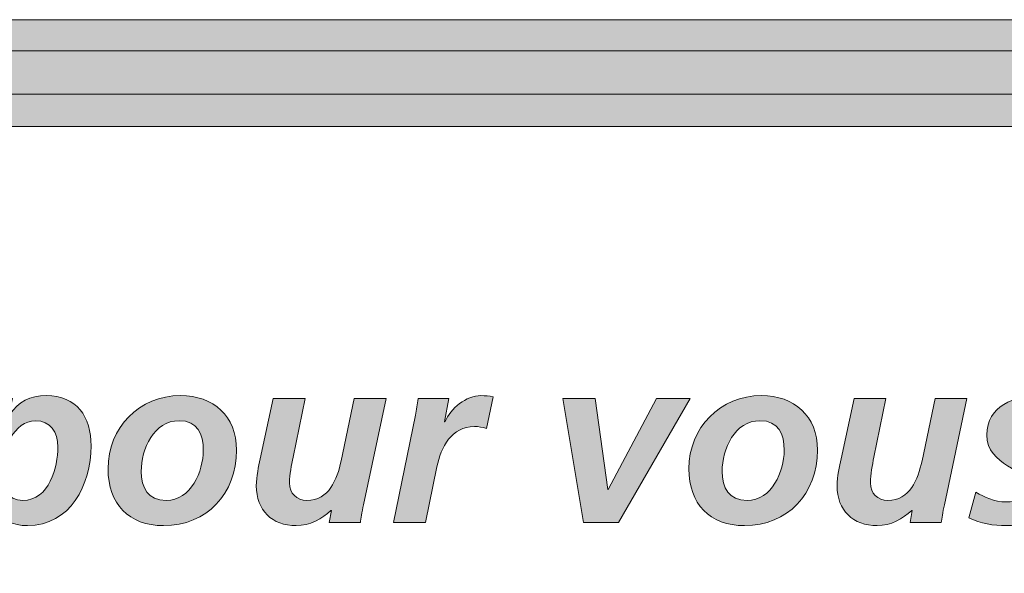
# Model space of a CAD drawing. Units: inches. Extents: x 0.47 to 8.03, y 0.6 to 10.4.
# Drawn here: x 1.21 to 1.37, y 0.89 to 0.98 of the extents above; entities that cross this region are included whole.
import ezdxf

# ---------------------------------------------------------------- set-up
doc = ezdxf.new("R2010")
doc.units = ezdxf.units.IN
doc.header["$MEASUREMENT"] = 0
doc.layers.add('0.35 Drawings', color=7, linetype='Continuous')

# ---------------------------------------------------------------- blocks, each defined once
blk = doc.blocks.new('block 628')
at = {"layer": '0.35 Drawings', "true_color": 0x231f20}
h = blk.add_hatch(color=250, dxfattribs=at)
h.dxf.hatch_style = 2
h.paths.add_polyline_path([(1.02548, 0.98406), (1.81976, 0.98406), (1.74857, 0.95059), (1.7487, 0.97191), (1.02548, 0.97191)])
at = {"layer": '0.35 Drawings', "true_color": 0xa7a9ac}
h = blk.add_hatch(color=253, dxfattribs=at)
h.dxf.hatch_style = 2
h.paths.add_polyline_path([(1.02623, 0.97899), (1.81976, 0.97899), (1.74883, 0.94554), (1.7487, 0.96659), (1.02623, 0.96659)])
at = {"layer": '0.35 Drawings', "true_color": 0x231f20}
h = blk.add_hatch(color=250, dxfattribs=at)
h.dxf.hatch_style = 2
edge = h.paths.add_edge_path()
edge.add_spline(control_points=[(1.21661, 0.91855), (1.21307, 0.91855), (1.21109, 0.91383), (1.21109, 0.91028), (1.21109, 0.9077), (1.21198, 0.90553), (1.21451, 0.90553), (1.21886, 0.90553), (1.22025, 0.91104), (1.22025, 0.91424), (1.22025, 0.91671), (1.21902, 0.91855), (1.21661, 0.91855), (1.21661, 0.91855), (1.21661, 0.91855), (1.21661, 0.91855)], knot_values=[0, 0, 0, 0, 1, 1, 1, 2, 2, 2, 3, 3, 3, 4, 4, 4, 5, 5, 5, 5], degree=3, periodic=0)
edge = h.paths.add_edge_path()
edge.add_spline(control_points=[(1.20749, 0.91956), (1.20768, 0.92053), (1.20783, 0.92132), (1.20791, 0.92216), (1.20791, 0.92216), (1.21284, 0.92216), (1.21284, 0.92216), (1.21284, 0.92216), (1.21225, 0.9195), (1.21225, 0.9195), (1.21225, 0.9195), (1.21234, 0.9195), (1.21234, 0.9195), (1.21385, 0.92167), (1.21572, 0.92265), (1.21835, 0.92265), (1.22333, 0.92265), (1.22569, 0.91923), (1.22569, 0.91443), (1.22569, 0.90808), (1.22224, 0.90141), (1.21529, 0.90141), (1.213, 0.90141), (1.21063, 0.90222), (1.20978, 0.90504), (1.20978, 0.90504), (1.2097, 0.90504), (1.2097, 0.90504), (1.2097, 0.90504), (1.20741, 0.89362), (1.20741, 0.89362), (1.20741, 0.89362), (1.20221, 0.89362), (1.20221, 0.89362), (1.20221, 0.89362), (1.20749, 0.91956), (1.20749, 0.91956), (1.20749, 0.91956), (1.20749, 0.91956), (1.20749, 0.91956)], knot_values=[0, 0, 0, 0, 1, 1, 1, 2, 2, 2, 3, 3, 3, 4, 4, 4, 5, 5, 5, 6, 6, 6, 7, 7, 7, 8, 8, 8, 9, 9, 9, 10, 10, 10, 11, 11, 11, 12, 12, 12, 13, 13, 13, 13], degree=3, periodic=0)
h = blk.add_hatch(color=250, dxfattribs=at)
h.dxf.hatch_style = 2
edge = h.paths.add_edge_path()
edge.add_spline(control_points=[(1.24401, 0.91372), (1.24401, 0.91636), (1.24312, 0.91855), (1.24005, 0.91855), (1.23594, 0.91855), (1.23388, 0.91394), (1.23388, 0.91028), (1.23388, 0.90759), (1.23496, 0.90553), (1.23796, 0.90553), (1.242, 0.90553), (1.24401, 0.91025), (1.24401, 0.91372), (1.24401, 0.91372), (1.24401, 0.91372), (1.24401, 0.91372)], knot_values=[0, 0, 0, 0, 1, 1, 1, 2, 2, 2, 3, 3, 3, 4, 4, 4, 5, 5, 5, 5], degree=3, periodic=0)
edge = h.paths.add_edge_path()
edge.add_spline(control_points=[(1.24944, 0.91375), (1.24944, 0.90662), (1.2446, 0.90141), (1.23753, 0.90141), (1.23186, 0.90141), (1.22845, 0.90496), (1.22845, 0.91069), (1.22845, 0.91744), (1.23357, 0.92265), (1.24029, 0.92265), (1.24568, 0.92265), (1.24944, 0.91934), (1.24944, 0.91375), (1.24944, 0.91375), (1.24944, 0.91375), (1.24944, 0.91375)], knot_values=[0, 0, 0, 0, 1, 1, 1, 2, 2, 2, 3, 3, 3, 4, 4, 4, 5, 5, 5, 5], degree=3, periodic=0)
h = blk.add_hatch(color=250, dxfattribs=at)
h.dxf.hatch_style = 2
edge = h.paths.add_edge_path()
edge.add_spline(control_points=[(1.27018, 0.9048), (1.26995, 0.90358), (1.26975, 0.90255), (1.26967, 0.9019), (1.26967, 0.9019), (1.26458, 0.9019), (1.26458, 0.9019), (1.26458, 0.9019), (1.26493, 0.90388), (1.26493, 0.90388), (1.26493, 0.90388), (1.26485, 0.90388), (1.26485, 0.90388), (1.26342, 0.90255), (1.26144, 0.90141), (1.25919, 0.90141), (1.25526, 0.90141), (1.25267, 0.9039), (1.25267, 0.90792), (1.25267, 0.90947), (1.25305, 0.91107), (1.25332, 0.91234), (1.25332, 0.91234), (1.25543, 0.92216), (1.25543, 0.92216), (1.25543, 0.92216), (1.26063, 0.92216), (1.26063, 0.92216), (1.26063, 0.92216), (1.25869, 0.91261), (1.25869, 0.91261), (1.25841, 0.91123), (1.2581, 0.90987), (1.2581, 0.90838), (1.2581, 0.90667), (1.25926, 0.90553), (1.26094, 0.90553), (1.26455, 0.90553), (1.26586, 0.90895), (1.26653, 0.91199), (1.26653, 0.91199), (1.26866, 0.92216), (1.26866, 0.92216), (1.26866, 0.92216), (1.27387, 0.92216), (1.27387, 0.92216), (1.27387, 0.92216), (1.27018, 0.9048), (1.27018, 0.9048), (1.27018, 0.9048), (1.27018, 0.9048), (1.27018, 0.9048)], knot_values=[0, 0, 0, 0, 1, 1, 1, 2, 2, 2, 3, 3, 3, 4, 4, 4, 5, 5, 5, 6, 6, 6, 7, 7, 7, 8, 8, 8, 9, 9, 9, 10, 10, 10, 11, 11, 11, 12, 12, 12, 13, 13, 13, 14, 14, 14, 15, 15, 15, 16, 16, 16, 17, 17, 17, 17], degree=3, periodic=0)
h = blk.add_hatch(color=250, dxfattribs=at)
h.dxf.hatch_style = 2
edge = h.paths.add_edge_path()
edge.add_spline(control_points=[(1.27867, 0.91945), (1.27883, 0.92034), (1.27899, 0.92124), (1.27913, 0.92216), (1.27913, 0.92216), (1.28411, 0.92216), (1.28411, 0.92216), (1.28411, 0.92216), (1.28341, 0.91836), (1.28341, 0.91836), (1.28341, 0.91836), (1.28349, 0.91836), (1.28349, 0.91836), (1.28442, 0.92059), (1.28698, 0.92265), (1.28938, 0.92265), (1.29004, 0.92265), (1.29075, 0.92262), (1.29138, 0.92246), (1.29138, 0.92246), (1.29027, 0.9173), (1.29027, 0.9173), (1.28969, 0.91749), (1.28895, 0.9176), (1.2883, 0.9176), (1.28461, 0.9176), (1.28282, 0.91427), (1.28217, 0.91101), (1.28217, 0.91101), (1.2803, 0.9019), (1.2803, 0.9019), (1.2803, 0.9019), (1.2751, 0.9019), (1.2751, 0.9019), (1.2751, 0.9019), (1.27867, 0.91945), (1.27867, 0.91945), (1.27867, 0.91945), (1.27867, 0.91945), (1.27867, 0.91945)], knot_values=[0, 0, 0, 0, 1, 1, 1, 2, 2, 2, 3, 3, 3, 4, 4, 4, 5, 5, 5, 6, 6, 6, 7, 7, 7, 8, 8, 8, 9, 9, 9, 10, 10, 10, 11, 11, 11, 12, 12, 12, 13, 13, 13, 13], degree=3, periodic=0)
h = blk.add_hatch(color=250, dxfattribs=at)
h.dxf.hatch_style = 2
h.paths.add_polyline_path([(1.30274, 0.92216), (1.30805, 0.92216), (1.31008, 0.90729), (1.31015, 0.90729), (1.31804, 0.92216), (1.32354, 0.92216), (1.31186, 0.9019), (1.30612, 0.9019)])
h = blk.add_hatch(color=250, dxfattribs=at)
h.dxf.hatch_style = 2
edge = h.paths.add_edge_path()
edge.add_spline(control_points=[(1.33892, 0.91372), (1.33892, 0.91636), (1.33801, 0.91855), (1.33495, 0.91855), (1.33083, 0.91855), (1.32878, 0.91394), (1.32878, 0.91028), (1.32878, 0.90759), (1.32987, 0.90553), (1.33286, 0.90553), (1.33689, 0.90553), (1.33892, 0.91025), (1.33892, 0.91372), (1.33892, 0.91372), (1.33892, 0.91372), (1.33892, 0.91372)], knot_values=[0, 0, 0, 0, 1, 1, 1, 2, 2, 2, 3, 3, 3, 4, 4, 4, 5, 5, 5, 5], degree=3, periodic=0)
edge = h.paths.add_edge_path()
edge.add_spline(control_points=[(1.34435, 0.91375), (1.34435, 0.90662), (1.3395, 0.90141), (1.33243, 0.90141), (1.32676, 0.90141), (1.32334, 0.90496), (1.32334, 0.91069), (1.32334, 0.91744), (1.32847, 0.92265), (1.33519, 0.92265), (1.34058, 0.92265), (1.34435, 0.91934), (1.34435, 0.91375), (1.34435, 0.91375), (1.34435, 0.91375), (1.34435, 0.91375)], knot_values=[0, 0, 0, 0, 1, 1, 1, 2, 2, 2, 3, 3, 3, 4, 4, 4, 5, 5, 5, 5], degree=3, periodic=0)
h = blk.add_hatch(color=250, dxfattribs=at)
h.dxf.hatch_style = 2
edge = h.paths.add_edge_path()
edge.add_spline(control_points=[(1.36508, 0.9048), (1.36484, 0.90358), (1.36465, 0.90255), (1.36458, 0.9019), (1.36458, 0.9019), (1.35948, 0.9019), (1.35948, 0.9019), (1.35948, 0.9019), (1.35983, 0.90388), (1.35983, 0.90388), (1.35983, 0.90388), (1.35976, 0.90388), (1.35976, 0.90388), (1.35832, 0.90255), (1.35634, 0.90141), (1.35409, 0.90141), (1.35017, 0.90141), (1.34756, 0.9039), (1.34756, 0.90792), (1.34756, 0.90947), (1.34796, 0.91107), (1.34823, 0.91234), (1.34823, 0.91234), (1.35033, 0.92216), (1.35033, 0.92216), (1.35033, 0.92216), (1.35552, 0.92216), (1.35552, 0.92216), (1.35552, 0.92216), (1.35358, 0.91261), (1.35358, 0.91261), (1.35331, 0.91123), (1.353, 0.90987), (1.353, 0.90838), (1.353, 0.90667), (1.35417, 0.90553), (1.35584, 0.90553), (1.35945, 0.90553), (1.36077, 0.90895), (1.36143, 0.91199), (1.36143, 0.91199), (1.36357, 0.92216), (1.36357, 0.92216), (1.36357, 0.92216), (1.36877, 0.92216), (1.36877, 0.92216), (1.36877, 0.92216), (1.36508, 0.9048), (1.36508, 0.9048), (1.36508, 0.9048), (1.36508, 0.9048), (1.36508, 0.9048)], knot_values=[0, 0, 0, 0, 1, 1, 1, 2, 2, 2, 3, 3, 3, 4, 4, 4, 5, 5, 5, 6, 6, 6, 7, 7, 7, 8, 8, 8, 9, 9, 9, 10, 10, 10, 11, 11, 11, 12, 12, 12, 13, 13, 13, 14, 14, 14, 15, 15, 15, 16, 16, 16, 17, 17, 17, 17], degree=3, periodic=0)
h = blk.add_hatch(color=250, dxfattribs=at)
h.dxf.hatch_style = 2
edge = h.paths.add_edge_path()
edge.add_spline(control_points=[(1.38522, 0.91785), (1.38386, 0.91836), (1.38243, 0.9188), (1.38094, 0.9188), (1.3794, 0.9188), (1.37746, 0.91836), (1.37746, 0.91676), (1.37746, 0.91421), (1.38421, 0.91324), (1.38421, 0.90827), (1.38421, 0.90301), (1.37967, 0.90141), (1.3752, 0.90141), (1.37311, 0.90141), (1.37102, 0.90173), (1.3691, 0.90266), (1.3691, 0.90266), (1.37024, 0.90686), (1.37024, 0.90686), (1.37171, 0.90605), (1.37318, 0.90529), (1.3752, 0.90529), (1.37695, 0.90529), (1.37878, 0.90588), (1.37878, 0.90754), (1.37878, 0.91079), (1.37202, 0.91112), (1.37202, 0.91622), (1.37202, 0.92097), (1.37655, 0.92265), (1.38068, 0.92265), (1.38258, 0.92265), (1.38452, 0.9223), (1.38634, 0.92181), (1.38634, 0.92181), (1.38522, 0.91785), (1.38522, 0.91785), (1.38522, 0.91785), (1.38522, 0.91785), (1.38522, 0.91785)], knot_values=[0, 0, 0, 0, 1, 1, 1, 2, 2, 2, 3, 3, 3, 4, 4, 4, 5, 5, 5, 6, 6, 6, 7, 7, 7, 8, 8, 8, 9, 9, 9, 10, 10, 10, 11, 11, 11, 12, 12, 12, 13, 13, 13, 13], degree=3, periodic=0)
at = {"layer": '0.35 Drawings', "lineweight": 0}
for points in [[(1.02548, 0.98406), (1.81976, 0.98406), (1.74857, 0.95059), (1.7487, 0.97191), (1.02548, 0.97191), (1.02548, 0.98406), (1.02548, 0.98406)], [(1.02623, 0.97899), (1.81976, 0.97899), (1.74883, 0.94554), (1.7487, 0.96659), (1.02623, 0.96659), (1.02623, 0.97899), (1.02623, 0.97899)], [(1.30274, 0.92216), (1.30805, 0.92216), (1.31008, 0.90729), (1.31015, 0.90729), (1.31804, 0.92216), (1.32354, 0.92216), (1.31186, 0.9019), (1.30612, 0.9019), (1.30274, 0.92216), (1.30274, 0.92216)]]:
    blk.add_lwpolyline(points, dxfattribs=at)
for points, knots in [([(1.20749, 0.91956), (1.20768, 0.92053), (1.20783, 0.92132), (1.20791, 0.92216), (1.20791, 0.92216), (1.21284, 0.92216), (1.21284, 0.92216), (1.21284, 0.92216), (1.21225, 0.9195), (1.21225, 0.9195), (1.21225, 0.9195), (1.21234, 0.9195), (1.21234, 0.9195), (1.21385, 0.92167), (1.21572, 0.92265), (1.21835, 0.92265), (1.22333, 0.92265), (1.22569, 0.91923), (1.22569, 0.91443), (1.22569, 0.90808), (1.22224, 0.90141), (1.21529, 0.90141), (1.213, 0.90141), (1.21063, 0.90222), (1.20978, 0.90504), (1.20978, 0.90504), (1.2097, 0.90504), (1.2097, 0.90504), (1.2097, 0.90504), (1.20741, 0.89362), (1.20741, 0.89362), (1.20741, 0.89362), (1.20221, 0.89362), (1.20221, 0.89362), (1.20221, 0.89362), (1.20749, 0.91956), (1.20749, 0.91956), (1.20749, 0.91956), (1.20749, 0.91956), (1.20749, 0.91956)], [0, 0, 0, 0, 1, 1, 1, 2, 2, 2, 3, 3, 3, 4, 4, 4, 5, 5, 5, 6, 6, 6, 7, 7, 7, 8, 8, 8, 9, 9, 9, 10, 10, 10, 11, 11, 11, 12, 12, 12, 13, 13, 13, 13]), ([(1.24944, 0.91375), (1.24944, 0.90662), (1.2446, 0.90141), (1.23753, 0.90141), (1.23186, 0.90141), (1.22845, 0.90496), (1.22845, 0.91069), (1.22845, 0.91744), (1.23357, 0.92265), (1.24029, 0.92265), (1.24568, 0.92265), (1.24944, 0.91934), (1.24944, 0.91375), (1.24944, 0.91375), (1.24944, 0.91375), (1.24944, 0.91375)], [0, 0, 0, 0, 1, 1, 1, 2, 2, 2, 3, 3, 3, 4, 4, 4, 5, 5, 5, 5]), ([(1.27018, 0.9048), (1.26995, 0.90358), (1.26975, 0.90255), (1.26967, 0.9019), (1.26967, 0.9019), (1.26458, 0.9019), (1.26458, 0.9019), (1.26458, 0.9019), (1.26493, 0.90388), (1.26493, 0.90388), (1.26493, 0.90388), (1.26485, 0.90388), (1.26485, 0.90388), (1.26342, 0.90255), (1.26144, 0.90141), (1.25919, 0.90141), (1.25526, 0.90141), (1.25267, 0.9039), (1.25267, 0.90792), (1.25267, 0.90947), (1.25305, 0.91107), (1.25332, 0.91234), (1.25332, 0.91234), (1.25543, 0.92216), (1.25543, 0.92216), (1.25543, 0.92216), (1.26063, 0.92216), (1.26063, 0.92216), (1.26063, 0.92216), (1.25869, 0.91261), (1.25869, 0.91261), (1.25841, 0.91123), (1.2581, 0.90987), (1.2581, 0.90838), (1.2581, 0.90667), (1.25926, 0.90553), (1.26094, 0.90553), (1.26455, 0.90553), (1.26586, 0.90895), (1.26653, 0.91199), (1.26653, 0.91199), (1.26866, 0.92216), (1.26866, 0.92216), (1.26866, 0.92216), (1.27387, 0.92216), (1.27387, 0.92216), (1.27387, 0.92216), (1.27018, 0.9048), (1.27018, 0.9048), (1.27018, 0.9048), (1.27018, 0.9048), (1.27018, 0.9048)], [0, 0, 0, 0, 1, 1, 1, 2, 2, 2, 3, 3, 3, 4, 4, 4, 5, 5, 5, 6, 6, 6, 7, 7, 7, 8, 8, 8, 9, 9, 9, 10, 10, 10, 11, 11, 11, 12, 12, 12, 13, 13, 13, 14, 14, 14, 15, 15, 15, 16, 16, 16, 17, 17, 17, 17]), ([(1.27867, 0.91945), (1.27883, 0.92034), (1.27899, 0.92124), (1.27913, 0.92216), (1.27913, 0.92216), (1.28411, 0.92216), (1.28411, 0.92216), (1.28411, 0.92216), (1.28341, 0.91836), (1.28341, 0.91836), (1.28341, 0.91836), (1.28349, 0.91836), (1.28349, 0.91836), (1.28442, 0.92059), (1.28698, 0.92265), (1.28938, 0.92265), (1.29004, 0.92265), (1.29075, 0.92262), (1.29138, 0.92246), (1.29138, 0.92246), (1.29027, 0.9173), (1.29027, 0.9173), (1.28969, 0.91749), (1.28895, 0.9176), (1.2883, 0.9176), (1.28461, 0.9176), (1.28282, 0.91427), (1.28217, 0.91101), (1.28217, 0.91101), (1.2803, 0.9019), (1.2803, 0.9019), (1.2803, 0.9019), (1.2751, 0.9019), (1.2751, 0.9019), (1.2751, 0.9019), (1.27867, 0.91945), (1.27867, 0.91945), (1.27867, 0.91945), (1.27867, 0.91945), (1.27867, 0.91945)], [0, 0, 0, 0, 1, 1, 1, 2, 2, 2, 3, 3, 3, 4, 4, 4, 5, 5, 5, 6, 6, 6, 7, 7, 7, 8, 8, 8, 9, 9, 9, 10, 10, 10, 11, 11, 11, 12, 12, 12, 13, 13, 13, 13]), ([(1.34435, 0.91375), (1.34435, 0.90662), (1.3395, 0.90141), (1.33243, 0.90141), (1.32676, 0.90141), (1.32334, 0.90496), (1.32334, 0.91069), (1.32334, 0.91744), (1.32847, 0.92265), (1.33519, 0.92265), (1.34058, 0.92265), (1.34435, 0.91934), (1.34435, 0.91375), (1.34435, 0.91375), (1.34435, 0.91375), (1.34435, 0.91375)], [0, 0, 0, 0, 1, 1, 1, 2, 2, 2, 3, 3, 3, 4, 4, 4, 5, 5, 5, 5]), ([(1.36508, 0.9048), (1.36484, 0.90358), (1.36465, 0.90255), (1.36458, 0.9019), (1.36458, 0.9019), (1.35948, 0.9019), (1.35948, 0.9019), (1.35948, 0.9019), (1.35983, 0.90388), (1.35983, 0.90388), (1.35983, 0.90388), (1.35976, 0.90388), (1.35976, 0.90388), (1.35832, 0.90255), (1.35634, 0.90141), (1.35409, 0.90141), (1.35017, 0.90141), (1.34756, 0.9039), (1.34756, 0.90792), (1.34756, 0.90947), (1.34796, 0.91107), (1.34823, 0.91234), (1.34823, 0.91234), (1.35033, 0.92216), (1.35033, 0.92216), (1.35033, 0.92216), (1.35552, 0.92216), (1.35552, 0.92216), (1.35552, 0.92216), (1.35358, 0.91261), (1.35358, 0.91261), (1.35331, 0.91123), (1.353, 0.90987), (1.353, 0.90838), (1.353, 0.90667), (1.35417, 0.90553), (1.35584, 0.90553), (1.35945, 0.90553), (1.36077, 0.90895), (1.36143, 0.91199), (1.36143, 0.91199), (1.36357, 0.92216), (1.36357, 0.92216), (1.36357, 0.92216), (1.36877, 0.92216), (1.36877, 0.92216), (1.36877, 0.92216), (1.36508, 0.9048), (1.36508, 0.9048), (1.36508, 0.9048), (1.36508, 0.9048), (1.36508, 0.9048)], [0, 0, 0, 0, 1, 1, 1, 2, 2, 2, 3, 3, 3, 4, 4, 4, 5, 5, 5, 6, 6, 6, 7, 7, 7, 8, 8, 8, 9, 9, 9, 10, 10, 10, 11, 11, 11, 12, 12, 12, 13, 13, 13, 14, 14, 14, 15, 15, 15, 16, 16, 16, 17, 17, 17, 17]), ([(1.38522, 0.91785), (1.38386, 0.91836), (1.38243, 0.9188), (1.38094, 0.9188), (1.3794, 0.9188), (1.37746, 0.91836), (1.37746, 0.91676), (1.37746, 0.91421), (1.38421, 0.91324), (1.38421, 0.90827), (1.38421, 0.90301), (1.37967, 0.90141), (1.3752, 0.90141), (1.37311, 0.90141), (1.37102, 0.90173), (1.3691, 0.90266), (1.3691, 0.90266), (1.37024, 0.90686), (1.37024, 0.90686), (1.37171, 0.90605), (1.37318, 0.90529), (1.3752, 0.90529), (1.37695, 0.90529), (1.37878, 0.90588), (1.37878, 0.90754), (1.37878, 0.91079), (1.37202, 0.91112), (1.37202, 0.91622), (1.37202, 0.92097), (1.37655, 0.92265), (1.38068, 0.92265), (1.38258, 0.92265), (1.38452, 0.9223), (1.38634, 0.92181), (1.38634, 0.92181), (1.38522, 0.91785), (1.38522, 0.91785), (1.38522, 0.91785), (1.38522, 0.91785), (1.38522, 0.91785)], [0, 0, 0, 0, 1, 1, 1, 2, 2, 2, 3, 3, 3, 4, 4, 4, 5, 5, 5, 6, 6, 6, 7, 7, 7, 8, 8, 8, 9, 9, 9, 10, 10, 10, 11, 11, 11, 12, 12, 12, 13, 13, 13, 13]), ([(1.21661, 0.91855), (1.21307, 0.91855), (1.21109, 0.91383), (1.21109, 0.91028), (1.21109, 0.9077), (1.21198, 0.90553), (1.21451, 0.90553), (1.21886, 0.90553), (1.22025, 0.91104), (1.22025, 0.91424), (1.22025, 0.91671), (1.21902, 0.91855), (1.21661, 0.91855), (1.21661, 0.91855), (1.21661, 0.91855), (1.21661, 0.91855)], [0, 0, 0, 0, 1, 1, 1, 2, 2, 2, 3, 3, 3, 4, 4, 4, 5, 5, 5, 5]), ([(1.24401, 0.91372), (1.24401, 0.91636), (1.24312, 0.91855), (1.24005, 0.91855), (1.23594, 0.91855), (1.23388, 0.91394), (1.23388, 0.91028), (1.23388, 0.90759), (1.23496, 0.90553), (1.23796, 0.90553), (1.242, 0.90553), (1.24401, 0.91025), (1.24401, 0.91372), (1.24401, 0.91372), (1.24401, 0.91372), (1.24401, 0.91372)], [0, 0, 0, 0, 1, 1, 1, 2, 2, 2, 3, 3, 3, 4, 4, 4, 5, 5, 5, 5]), ([(1.33892, 0.91372), (1.33892, 0.91636), (1.33801, 0.91855), (1.33495, 0.91855), (1.33083, 0.91855), (1.32878, 0.91394), (1.32878, 0.91028), (1.32878, 0.90759), (1.32987, 0.90553), (1.33286, 0.90553), (1.33689, 0.90553), (1.33892, 0.91025), (1.33892, 0.91372), (1.33892, 0.91372), (1.33892, 0.91372), (1.33892, 0.91372)], [0, 0, 0, 0, 1, 1, 1, 2, 2, 2, 3, 3, 3, 4, 4, 4, 5, 5, 5, 5])]:
    blk.add_open_spline(points, degree=3, knots=knots, dxfattribs=at)

msp = doc.modelspace()

# ---------------------------------------------------------------- block references
at = {"layer": '0.35 Drawings'}
msp.add_blockref('block 628', (0, 0), dxfattribs=at)

doc.saveas('drawing.dxf')
